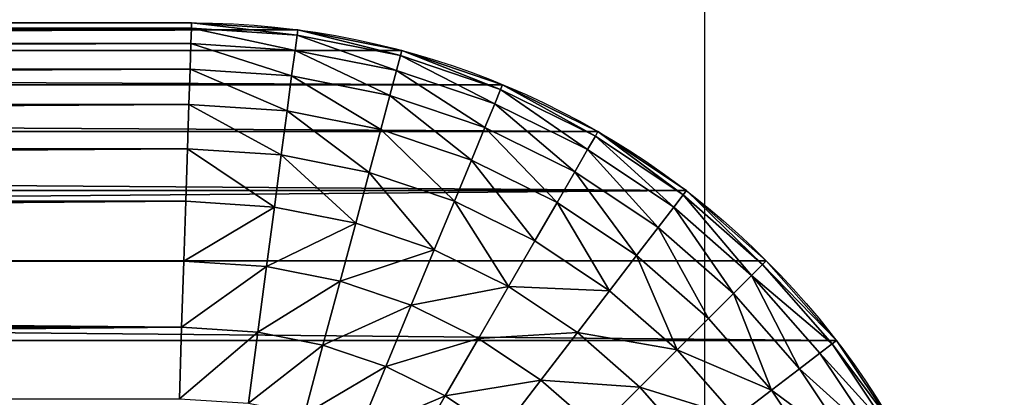
# Model space of a CAD drawing. Units: inches. Extents: x -279 to 471, y -15 to 585.
# Drawn here: x 105 to 107, y 385 to 386 of the extents above; entities that cross this region are included whole.
import ezdxf

# ---------------------------------------------------------------- set-up
doc = ezdxf.new("R2010")
doc.units = ezdxf.units.IN
doc.header["$MEASUREMENT"] = 0
doc.layers.get('0').update_dxf_attribs({"color": 255})
doc.layers.add('element', color=255, linetype='Continuous')
doc.layers.add('strefa', color=40, linetype='Continuous')

# ---------------------------------------------------------------- blocks, each defined once
blk = doc.blocks.new('Grupa_235')
at = {"color": 18, "true_color": 0x000000}
for p, q in [((1, 21.7321, 2), (0.7825, 21.5867, 2)), ((1.0064, 21.7209, 2.1958), (0.7903, 21.5765, 2.1958)), ((1.0256, 21.6877, 2.3882), (0.8137, 21.5461, 2.3882)), ((1.0572, 21.633, 2.574), (0.8521, 21.4959, 2.574)), ((0.7825, 21.5867, 2), (0.5858, 21.4142, 2)), ((0.7903, 21.5765, 2.1958), (0.5949, 21.4051, 2.1958)), ((0.7825, 21.5867), (0.7825, 21.5867, 2)), ((0.7903, 21.5765, 2.1958), (0.7825, 21.5867, 2)), ((0.8137, 21.5461, 2.3882), (0.7903, 21.5765, 2.1958)), ((0.8137, 21.5461, 2.3882), (0.622, 21.378, 2.3882)), ((0.8521, 21.4959, 2.574), (0.8137, 21.5461, 2.3882)), ((1.1007, 21.5576, 2.75), (0.9051, 21.4269, 2.75)), ((0.8521, 21.4959, 2.574), (0.6667, 21.3333, 2.574)), ((0.9051, 21.4269, 2.75), (0.8521, 21.4959, 2.574)), ((0.9051, 21.4269, 2.75), (0.7282, 21.2718, 2.75)), ((0.9716, 21.3403, 2.9131), (0.9051, 21.4269, 2.75)), ((0.5858, 21.4142, 2), (0.4133, 21.2175, 2)), ((0.5949, 21.4051, 2.1958), (0.4235, 21.2097, 2.1958)), ((0.5858, 21.4142), (0.5858, 21.4142, 2)), ((0.5858, 21.4142, 2), (0.5949, 21.4051, 2.1958)), ((0.5949, 21.4051, 2.1958), (0.622, 21.378, 2.3882)), ((0.622, 21.378, 2.3882), (0.4539, 21.1863, 2.3882)), ((0.622, 21.378, 2.3882), (0.6667, 21.3333, 2.574)), ((0.6667, 21.3333, 2.574), (0.5041, 21.1479, 2.574)), ((0.6667, 21.3333, 2.574), (0.7282, 21.2718, 2.75)), ((0.9716, 21.3403, 2.9131), (0.8054, 21.1946, 2.9131)), ((0.7282, 21.2718, 2.75), (0.5731, 21.0949, 2.75)), ((0.7282, 21.2718, 2.75), (0.8054, 21.1946, 2.9131)), ((1.0505, 21.2374, 3.0607), (0.8971, 21.1029, 3.0607)), ((0.4133, 21.2175, 2), (0.2679, 21, 2)), ((0.4235, 21.2097, 2.1958), (0.2791, 20.9936, 2.1958)), ((0.4133, 21.2175), (0.4133, 21.2175, 2)), ((0.4235, 21.2097, 2.1958), (0.4133, 21.2175, 2)), ((0.4539, 21.1863, 2.3882), (0.4235, 21.2097, 2.1958)), ((0.4539, 21.1863, 2.3882), (0.3123, 20.9744, 2.3882)), ((0.5041, 21.1479, 2.574), (0.4539, 21.1863, 2.3882)), ((0.8054, 21.1946, 2.9131), (0.6597, 21.0284, 2.9131)), ((0.8054, 21.1946, 2.9131), (0.8971, 21.1029, 3.0607)), ((0.5041, 21.1479, 2.574), (0.367, 20.9428, 2.574)), ((0.5731, 21.0949, 2.75), (0.5041, 21.1479, 2.574)), ((0.5731, 21.0949, 2.75), (0.4424, 20.8993, 2.75)), ((0.6597, 21.0284, 2.9131), (0.5731, 21.0949, 2.75)), ((0.8971, 21.1029, 3.0607), (0.7626, 20.9495, 3.0607)), ((0.8971, 21.1029, 3.0607), (1.0016, 20.9984, 3.19)), ((0.6597, 21.0284, 2.9131), (0.537, 20.8447, 2.9131)), ((0.7626, 20.9495, 3.0607), (0.6597, 21.0284, 2.9131)), ((0.2679, 21, 2), (0.1522, 20.7654, 2)), ((0.2791, 20.9936, 2.1958), (0.1641, 20.7604, 2.1958)), ((0.2679, 21), (0.2679, 21, 2)), ((0.2679, 21, 2), (0.2791, 20.9936, 2.1958)), ((0.2791, 20.9936, 2.1958), (0.3123, 20.9744, 2.3882)), ((1.0016, 20.9984, 3.19), (0.8799, 20.8595, 3.19)), ((0.3123, 20.9744, 2.3882), (0.1996, 20.7458, 2.3882)), ((0.3123, 20.9744, 2.3882), (0.367, 20.9428, 2.574)), ((0.367, 20.9428, 2.574), (0.258, 20.7216, 2.574)), ((0.367, 20.9428, 2.574), (0.4424, 20.8993, 2.75)), ((0.7626, 20.9495, 3.0607), (0.6492, 20.7799, 3.0607)), ((0.8799, 20.8595, 3.19), (0.7626, 20.9495, 3.0607)), ((0.4424, 20.8993, 2.75), (0.3383, 20.6883, 2.75)), ((0.4424, 20.8993, 2.75), (0.537, 20.8447, 2.9131)), ((0.537, 20.8447, 2.9131), (0.4392, 20.6465, 2.9131)), ((0.537, 20.8447, 2.9131), (0.6492, 20.7799, 3.0607)), ((0.8799, 20.8595, 3.19), (0.7773, 20.7059, 3.19)), ((1.0096, 20.76, 3.299), (0.8799, 20.8595, 3.19)), ((0.6492, 20.7799, 3.0607), (0.559, 20.5969, 3.0607)), ((0.6492, 20.7799, 3.0607), (0.7773, 20.7059, 3.19)), ((0.0681, 20.5176, 2), (0.1522, 20.7654, 2)), ((0.1641, 20.7604, 2.1958), (0.0806, 20.5143, 2.1958)), ((0.1996, 20.7458, 2.3882), (0.1176, 20.5044, 2.3882)), ((0.1641, 20.7604, 2.1958), (0.1522, 20.7654, 2)), ((0.1522, 20.7654), (0.1522, 20.7654, 2)), ((0.1996, 20.7458, 2.3882), (0.1641, 20.7604, 2.1958)), ((0.258, 20.7216, 2.574), (0.1996, 20.7458, 2.3882)), ((1.0096, 20.76, 3.299), (0.9189, 20.6242, 3.299)), ((0.258, 20.7216, 2.574), (0.1787, 20.488, 2.574)), ((0.3383, 20.6883, 2.75), (0.258, 20.7216, 2.574)), ((0.7773, 20.7059, 3.19), (0.6956, 20.5403, 3.19)), ((0.7773, 20.7059, 3.19), (0.9189, 20.6242, 3.299)), ((0.3383, 20.6883, 2.75), (0.2627, 20.4655, 2.75)), ((0.4392, 20.6465, 2.9131), (0.3383, 20.6883, 2.75)), ((0.4392, 20.6465, 2.9131), (0.3682, 20.4372, 2.9131)), ((0.559, 20.5969, 3.0607), (0.4392, 20.6465, 2.9131)), ((0.9189, 20.6242, 3.299), (0.8466, 20.4777, 3.299)), ((0.9189, 20.6242, 3.299), (1.0716, 20.536, 3.3858)), ((0.559, 20.5969, 3.0607), (0.4934, 20.4037, 3.0607)), ((0.6956, 20.5403, 3.19), (0.559, 20.5969, 3.0607)), ((0.6956, 20.5403, 3.19), (0.6362, 20.3654, 3.19)), ((0.8466, 20.4777, 3.299), (0.6956, 20.5403, 3.19)), ((0.0681, 20.5176, 2), (0.0171, 20.2611, 2)), ((0.0806, 20.5143, 2.1958), (0.0299, 20.2594, 2.1958)), ((0.1176, 20.5044, 2.3882), (0.0679, 20.2544, 2.3882)), ((0.0681, 20.5176, 2), (0.0806, 20.5143, 2.1958)), ((0.0681, 20.5176), (0.0681, 20.5176, 2)), ((0.0806, 20.5143, 2.1958), (0.1176, 20.5044, 2.3882)), ((0.1176, 20.5044, 2.3882), (0.1787, 20.488, 2.574)), ((0.1787, 20.488, 2.574), (0.1306, 20.2461, 2.574)), ((0.1787, 20.488, 2.574), (0.2627, 20.4655, 2.75)), ((0.8466, 20.4777, 3.299), (0.7941, 20.3231, 3.299)), ((1.0096, 20.4103, 3.3858), (0.8466, 20.4777, 3.299)), ((0.2627, 20.4655, 2.75), (0.2168, 20.2348, 2.75)), ((0.2627, 20.4655, 2.75), (0.3682, 20.4372, 2.9131)), ((0.3682, 20.4372, 2.9131), (0.3251, 20.2205, 2.9131)), ((0.3682, 20.4372, 2.9131), (0.4934, 20.4037, 3.0607)), ((0.4934, 20.4037, 3.0607), (0.4536, 20.2036, 3.0607)), ((0.4934, 20.4037, 3.0607), (0.6362, 20.3654, 3.19)), ((0.6362, 20.3654, 3.19), (0.6002, 20.1843, 3.19)), ((0.6362, 20.3654, 3.19), (0.7941, 20.3231, 3.299)), ((0.7941, 20.3231, 3.299), (0.7623, 20.1629, 3.299)), ((0.7941, 20.3231, 3.299), (0.9645, 20.2775, 3.3858)), ((0.0171, 20.2611, 2), (0, 20, 2)), ((0.0299, 20.2594, 2.1958), (0.0128, 19.9996, 2.1958)), ((0.0171, 20.2611), (0.0171, 20.2611, 2)), ((0.0171, 20.2611, 2), (0.0299, 20.2594, 2.1958)), ((0.0299, 20.2594, 2.1958), (0.0679, 20.2544, 2.3882)), ((0.0679, 20.2544, 2.3882), (0.0511, 19.9983, 2.3882)), ((0.0679, 20.2544, 2.3882), (0.1306, 20.2461, 2.574)), ((0.1306, 20.2461, 2.574), (0.1142, 19.9963, 2.574)), ((0.1306, 20.2461, 2.574), (0.2168, 20.2348, 2.75)), ((0.2168, 20.2348, 2.75), (0.201, 19.9934, 2.75)), ((0.2168, 20.2348, 2.75), (0.3251, 20.2205, 2.9131)), ((0.3251, 20.2205, 2.9131), (0.31, 19.9899, 2.9131)), ((0.3251, 20.2205, 2.9131), (0.4536, 20.2036, 3.0607)), ((0.4536, 20.2036, 3.0607), (0.4393, 19.9856, 3.0607)), ((0.4536, 20.2036, 3.0607), (0.6002, 20.1843, 3.19)), ((0.6002, 20.1843, 3.19), (0.5869, 19.9808, 3.19)), ((0.6002, 20.1843, 3.19), (0.7623, 20.1629, 3.299)), ((0.7623, 20.1629, 3.299), (0.75, 19.9754, 3.299)), ((0.7623, 20.1629, 3.299), (0.9371, 20.1399, 3.3858)), ((0, 20), (0, 2)), ((0, 20), (0, 20, 2)), ((0, 20, 2), (0.0128, 19.9996, 2.1958)), ((0, 2, 2), (0, 20, 2)), ((0.0128, 19.9996, 2.1958), (0.0511, 19.9983, 2.3882)), ((0.0128, 2.0004, 2.1958), (0.0128, 19.9996, 2.1958)), ((0.0511, 19.9983, 2.3882), (0.1142, 19.9963, 2.574)), ((0.0511, 2.0017, 2.3882), (0.0511, 19.9983, 2.3882)), ((0.1142, 19.9963, 2.574), (0.201, 19.9934, 2.75)), ((0.1142, 2.0037, 2.574), (0.1142, 19.9963, 2.574)), ((0.201, 19.9934, 2.75), (0.31, 19.9899, 2.9131)), ((0.201, 2.0066, 2.75), (0.201, 19.9934, 2.75)), ((0.31, 19.9899, 2.9131), (0.4393, 19.9856, 3.0607)), ((0.31, 2.0101, 2.9131), (0.31, 19.9899, 2.9131)), ((0.4393, 19.9856, 3.0607), (0.5869, 19.9808, 3.19)), ((0.4393, 2.0144, 3.0607), (0.4393, 19.9856, 3.0607)), ((0.5869, 19.9808, 3.19), (0.75, 19.9754, 3.299)), ((0.5869, 2.0192, 3.19), (0.5869, 19.9808, 3.19)), ((0.75, 19.9754, 3.299), (0.926, 19.9697, 3.3858)), ((0.75, 2.0246, 3.299), (0.75, 19.9754, 3.299))]:
    blk.add_line(p, q, dxfattribs=at)
at = {"color": 18, "true_color": 0x000000, "extrusion": (0, 0, -1)}
blk.add_arc((-2, 20), 2, 0, 90, dxfattribs=at)
at = {"color": 18, "true_color": 0x000000}
mesh = blk.add_polyface(dxfattribs=at)
corners = [(0.0171, 20.2611), (0, 2), (0, 20), (0.0171, 1.7389), (0.0681, 1.4824), (0.0681, 20.5176), (0.1522, 20.7654), (0.1522, 1.2346), (0.2679, 21), (0.2679, 1), (0.4133, 21.2175), (0.4133, 0.7825), (0.5858, 0.5858), (0.5858, 21.4142), (0.7825, 21.5867), (0.7825, 0.4133), (1, 21.7321), (1, 0.2679), (1.2346, 21.8478), (1.2346, 0.1522), (1.4824, 0.0681), (1.4824, 21.9319), (1.7389, 21.9829), (1.7389, 0.0171), (2, 22), (2, 0), (41.5, 22), (41.5, 0), (41.7611, 21.9829), (41.7611, 0.0171), (42.0176, 21.9319), (42.0176, 0.0681), (42.2654, 0.1522), (42.2654, 21.8478), (42.5, 0.2679), (42.5, 21.7321), (42.7175, 0.4133), (42.7175, 21.5867), (42.9142, 21.4142), (42.9142, 0.5858), (43.0867, 21.2175), (43.0867, 0.7825), (43.2321, 1), (43.2321, 21), (43.3478, 20.7654), (43.3478, 1.2346), (43.4319, 20.5176), (43.4319, 1.4824), (43.4829, 1.7389), (43.4829, 20.2611), (43.5, 2), (43.5, 20)]
mesh.append_faces([[corners[k] for k in face] for face in [(0, 1, 2), (50, 49, 51)]], dxfattribs={"vtx0": -1, "color": 18})
mesh.append_faces([[corners[k] for k in face] for face in [(1, 0, 3), (3, 0, 4), (4, 6, 7), (7, 8, 9), (9, 10, 11), (11, 10, 12), (12, 14, 15), (15, 16, 17), (17, 18, 19), (19, 18, 20), (20, 22, 23), (23, 24, 25), (25, 26, 27), (27, 28, 29), (29, 30, 31), (31, 30, 32), (32, 33, 34), (34, 35, 36), (36, 38, 39), (39, 40, 41), (41, 40, 42), (42, 44, 45), (45, 46, 47), (47, 46, 48), (48, 49, 50)]], dxfattribs={"vtx0": -1, "vtx1": -1, "color": 18})
mesh.append_faces([[corners[k] for k in face] for face in [(4, 0, 5), (4, 5, 6), (7, 6, 8), (9, 8, 10), (12, 10, 13), (12, 13, 14), (15, 14, 16), (17, 16, 18), (20, 18, 21), (20, 21, 22), (23, 22, 24), (25, 24, 26), (27, 26, 28), (29, 28, 30), (32, 30, 33), (34, 33, 35), (36, 35, 37), (36, 37, 38), (39, 38, 40), (42, 40, 43), (42, 43, 44), (45, 44, 46), (48, 46, 49)]], dxfattribs={"vtx0": -1, "vtx2": -1, "color": 18})
mesh = blk.add_polyface(dxfattribs=at)
corners = [(0.7825, 21.5867, 2), (1, 21.7321), (0.7825, 21.5867), (1, 21.7321, 2)]
mesh.append_faces([[corners[k] for k in face] for face in [(0, 1, 2), (1, 0, 3)]], dxfattribs={"vtx0": -1, "color": 18})
mesh = blk.add_polyface(dxfattribs=at)
corners = [(0.7903, 21.5765, 2.1958), (1, 21.7321, 2), (0.7825, 21.5867, 2), (1.0064, 21.7209, 2.1958)]
mesh.append_faces([[corners[k] for k in face] for face in [(0, 1, 2), (1, 0, 3)]], dxfattribs={"vtx0": -1, "color": 18})
mesh = blk.add_polyface(dxfattribs=at)
corners = [(0.8137, 21.5461, 2.3882), (1.0064, 21.7209, 2.1958), (0.7903, 21.5765, 2.1958), (1.0256, 21.6877, 2.3882)]
mesh.append_faces([[corners[k] for k in face] for face in [(0, 1, 2), (1, 0, 3)]], dxfattribs={"vtx0": -1, "color": 18})
mesh = blk.add_polyface(dxfattribs=at)
corners = [(0.8521, 21.4959, 2.574), (1.0256, 21.6877, 2.3882), (0.8137, 21.5461, 2.3882), (1.0572, 21.633, 2.574)]
mesh.append_faces([[corners[k] for k in face] for face in [(0, 1, 2), (1, 0, 3)]], dxfattribs={"vtx0": -1, "color": 18})
mesh = blk.add_polyface(dxfattribs=at)
corners = [(0.9051, 21.4269, 2.75), (1.0572, 21.633, 2.574), (0.8521, 21.4959, 2.574), (1.1007, 21.5576, 2.75)]
mesh.append_faces([[corners[k] for k in face] for face in [(0, 1, 2), (1, 0, 3)]], dxfattribs={"vtx0": -1, "color": 18})
mesh = blk.add_polyface(dxfattribs=at)
corners = [(0.5858, 21.4142, 2), (0.7825, 21.5867), (0.5858, 21.4142), (0.7825, 21.5867, 2)]
mesh.append_faces([[corners[k] for k in face] for face in [(0, 1, 2), (1, 0, 3)]], dxfattribs={"vtx0": -1, "color": 18})
mesh = blk.add_polyface(dxfattribs=at)
corners = [(0.5949, 21.4051, 2.1958), (0.7825, 21.5867, 2), (0.5858, 21.4142, 2), (0.7903, 21.5765, 2.1958)]
mesh.append_faces([[corners[k] for k in face] for face in [(0, 1, 2), (1, 0, 3)]], dxfattribs={"vtx0": -1, "color": 18})
mesh = blk.add_polyface(dxfattribs=at)
corners = [(0.622, 21.378, 2.3882), (0.7903, 21.5765, 2.1958), (0.5949, 21.4051, 2.1958), (0.8137, 21.5461, 2.3882)]
mesh.append_faces([[corners[k] for k in face] for face in [(0, 1, 2), (1, 0, 3)]], dxfattribs={"vtx0": -1, "color": 18})
mesh = blk.add_polyface(dxfattribs=at)
corners = [(0.622, 21.378, 2.3882), (0.8521, 21.4959, 2.574), (0.8137, 21.5461, 2.3882), (0.6667, 21.3333, 2.574)]
mesh.append_faces([[corners[k] for k in face] for face in [(0, 1, 2), (1, 0, 3)]], dxfattribs={"vtx0": -1, "color": 18})
mesh = blk.add_polyface(dxfattribs=at)
corners = [(0.9716, 21.3403, 2.9131), (1.1007, 21.5576, 2.75), (0.9051, 21.4269, 2.75), (1.1553, 21.463, 2.9131)]
mesh.append_faces([[corners[k] for k in face] for face in [(0, 1, 2), (1, 0, 3)]], dxfattribs={"vtx0": -1, "color": 18})
mesh = blk.add_polyface(dxfattribs=at)
corners = [(0.6667, 21.3333, 2.574), (0.9051, 21.4269, 2.75), (0.8521, 21.4959, 2.574), (0.7282, 21.2718, 2.75)]
mesh.append_faces([[corners[k] for k in face] for face in [(0, 1, 2), (1, 0, 3)]], dxfattribs={"vtx0": -1, "color": 18})
mesh = blk.add_polyface(dxfattribs=at)
corners = [(0.8054, 21.1946, 2.9131), (0.9051, 21.4269, 2.75), (0.7282, 21.2718, 2.75), (0.9716, 21.3403, 2.9131)]
mesh.append_faces([[corners[k] for k in face] for face in [(0, 1, 2), (1, 0, 3)]], dxfattribs={"vtx0": -1, "color": 18})
mesh = blk.add_polyface(dxfattribs=at)
corners = [(0.5858, 21.4142, 2), (0.4133, 21.2175), (0.4133, 21.2175, 2), (0.5858, 21.4142)]
mesh.append_faces([[corners[k] for k in face] for face in [(0, 1, 2), (1, 0, 3)]], dxfattribs={"vtx0": -1, "color": 18})
mesh = blk.add_polyface(dxfattribs=at)
corners = [(0.5949, 21.4051, 2.1958), (0.4133, 21.2175, 2), (0.4235, 21.2097, 2.1958), (0.5858, 21.4142, 2)]
mesh.append_faces([[corners[k] for k in face] for face in [(0, 1, 2), (1, 0, 3)]], dxfattribs={"vtx0": -1, "color": 18})
mesh = blk.add_polyface(dxfattribs=at)
corners = [(0.622, 21.378, 2.3882), (0.4235, 21.2097, 2.1958), (0.4539, 21.1863, 2.3882), (0.5949, 21.4051, 2.1958)]
mesh.append_faces([[corners[k] for k in face] for face in [(0, 1, 2), (1, 0, 3)]], dxfattribs={"vtx0": -1, "color": 18})
mesh = blk.add_polyface(dxfattribs=at)
corners = [(0.6667, 21.3333, 2.574), (0.4539, 21.1863, 2.3882), (0.5041, 21.1479, 2.574), (0.622, 21.378, 2.3882)]
mesh.append_faces([[corners[k] for k in face] for face in [(0, 1, 2), (1, 0, 3)]], dxfattribs={"vtx0": -1, "color": 18})
mesh = blk.add_polyface(dxfattribs=at)
corners = [(0.7282, 21.2718, 2.75), (0.5041, 21.1479, 2.574), (0.5731, 21.0949, 2.75), (0.6667, 21.3333, 2.574)]
mesh.append_faces([[corners[k] for k in face] for face in [(0, 1, 2), (1, 0, 3)]], dxfattribs={"vtx0": -1, "color": 18})
mesh = blk.add_polyface(dxfattribs=at)
corners = [(0.8971, 21.1029, 3.0607), (0.9716, 21.3403, 2.9131), (0.8054, 21.1946, 2.9131), (1.0505, 21.2374, 3.0607)]
mesh.append_faces([[corners[k] for k in face] for face in [(0, 1, 2), (1, 0, 3)]], dxfattribs={"vtx0": -1, "color": 18})
mesh = blk.add_polyface(dxfattribs=at)
corners = [(0.8054, 21.1946, 2.9131), (0.5731, 21.0949, 2.75), (0.6597, 21.0284, 2.9131), (0.7282, 21.2718, 2.75)]
mesh.append_faces([[corners[k] for k in face] for face in [(0, 1, 2), (1, 0, 3)]], dxfattribs={"vtx0": -1, "color": 18})
mesh = blk.add_polyface(dxfattribs=at)
corners = [(1.0016, 20.9984, 3.19), (1.0505, 21.2374, 3.0607), (0.8971, 21.1029, 3.0607), (1.1405, 21.1201, 3.19)]
mesh.append_faces([[corners[k] for k in face] for face in [(0, 1, 2), (1, 0, 3)]], dxfattribs={"vtx0": -1, "color": 18})
mesh = blk.add_polyface(dxfattribs=at)
corners = [(0.4133, 21.2175, 2), (0.2679, 21), (0.2679, 21, 2), (0.4133, 21.2175)]
mesh.append_faces([[corners[k] for k in face] for face in [(0, 1, 2), (1, 0, 3)]], dxfattribs={"vtx0": -1, "color": 18})
mesh = blk.add_polyface(dxfattribs=at)
corners = [(0.4235, 21.2097, 2.1958), (0.2679, 21, 2), (0.2791, 20.9936, 2.1958), (0.4133, 21.2175, 2)]
mesh.append_faces([[corners[k] for k in face] for face in [(0, 1, 2), (1, 0, 3)]], dxfattribs={"vtx0": -1, "color": 18})
mesh = blk.add_polyface(dxfattribs=at)
corners = [(0.4539, 21.1863, 2.3882), (0.2791, 20.9936, 2.1958), (0.3123, 20.9744, 2.3882), (0.4235, 21.2097, 2.1958)]
mesh.append_faces([[corners[k] for k in face] for face in [(0, 1, 2), (1, 0, 3)]], dxfattribs={"vtx0": -1, "color": 18})
mesh = blk.add_polyface(dxfattribs=at)
corners = [(0.5041, 21.1479, 2.574), (0.3123, 20.9744, 2.3882), (0.367, 20.9428, 2.574), (0.4539, 21.1863, 2.3882)]
mesh.append_faces([[corners[k] for k in face] for face in [(0, 1, 2), (1, 0, 3)]], dxfattribs={"vtx0": -1, "color": 18})
mesh = blk.add_polyface(dxfattribs=at)
corners = [(0.7626, 20.9495, 3.0607), (0.8054, 21.1946, 2.9131), (0.6597, 21.0284, 2.9131), (0.8971, 21.1029, 3.0607)]
mesh.append_faces([[corners[k] for k in face] for face in [(0, 1, 2), (1, 0, 3)]], dxfattribs={"vtx0": -1, "color": 18})
mesh = blk.add_polyface(dxfattribs=at)
corners = [(0.5731, 21.0949, 2.75), (0.367, 20.9428, 2.574), (0.4424, 20.8993, 2.75), (0.5041, 21.1479, 2.574)]
mesh.append_faces([[corners[k] for k in face] for face in [(0, 1, 2), (1, 0, 3)]], dxfattribs={"vtx0": -1, "color": 18})
mesh = blk.add_polyface(dxfattribs=at)
corners = [(0.6597, 21.0284, 2.9131), (0.4424, 20.8993, 2.75), (0.537, 20.8447, 2.9131), (0.5731, 21.0949, 2.75)]
mesh.append_faces([[corners[k] for k in face] for face in [(0, 1, 2), (1, 0, 3)]], dxfattribs={"vtx0": -1, "color": 18})
mesh = blk.add_polyface(dxfattribs=at)
corners = [(0.8799, 20.8595, 3.19), (0.8971, 21.1029, 3.0607), (0.7626, 20.9495, 3.0607), (1.0016, 20.9984, 3.19)]
mesh.append_faces([[corners[k] for k in face] for face in [(0, 1, 2), (1, 0, 3)]], dxfattribs={"vtx0": -1, "color": 18})
mesh = blk.add_polyface(dxfattribs=at)
corners = [(0.6492, 20.7799, 3.0607), (0.6597, 21.0284, 2.9131), (0.537, 20.8447, 2.9131), (0.7626, 20.9495, 3.0607)]
mesh.append_faces([[corners[k] for k in face] for face in [(0, 1, 2), (1, 0, 3)]], dxfattribs={"vtx0": -1, "color": 18})
mesh = blk.add_polyface(dxfattribs=at)
corners = [(0.2791, 20.9936, 2.1958), (0.1522, 20.7654, 2), (0.1641, 20.7604, 2.1958), (0.2679, 21, 2)]
mesh.append_faces([[corners[k] for k in face] for face in [(0, 1, 2), (1, 0, 3)]], dxfattribs={"vtx0": -1, "color": 18})
mesh = blk.add_polyface(dxfattribs=at)
corners = [(0.2679, 21, 2), (0.1522, 20.7654), (0.1522, 20.7654, 2), (0.2679, 21)]
mesh.append_faces([[corners[k] for k in face] for face in [(0, 1, 2), (1, 0, 3)]], dxfattribs={"vtx0": -1, "color": 18})
mesh = blk.add_polyface(dxfattribs=at)
corners = [(0.3123, 20.9744, 2.3882), (0.1641, 20.7604, 2.1958), (0.1996, 20.7458, 2.3882), (0.2791, 20.9936, 2.1958)]
mesh.append_faces([[corners[k] for k in face] for face in [(0, 1, 2), (1, 0, 3)]], dxfattribs={"vtx0": -1, "color": 18})
mesh = blk.add_polyface(dxfattribs=at)
corners = [(1.0096, 20.76, 3.299), (1.0016, 20.9984, 3.19), (0.8799, 20.8595, 3.19), (1.1173, 20.8827, 3.299)]
mesh.append_faces([[corners[k] for k in face] for face in [(0, 1, 2), (1, 0, 3)]], dxfattribs={"vtx0": -1, "color": 18})
mesh = blk.add_polyface(dxfattribs=at)
corners = [(0.367, 20.9428, 2.574), (0.1996, 20.7458, 2.3882), (0.258, 20.7216, 2.574), (0.3123, 20.9744, 2.3882)]
mesh.append_faces([[corners[k] for k in face] for face in [(0, 1, 2), (1, 0, 3)]], dxfattribs={"vtx0": -1, "color": 18})
mesh = blk.add_polyface(dxfattribs=at)
corners = [(0.4424, 20.8993, 2.75), (0.258, 20.7216, 2.574), (0.3383, 20.6883, 2.75), (0.367, 20.9428, 2.574)]
mesh.append_faces([[corners[k] for k in face] for face in [(0, 1, 2), (1, 0, 3)]], dxfattribs={"vtx0": -1, "color": 18})
mesh = blk.add_polyface(dxfattribs=at)
corners = [(0.7773, 20.7059, 3.19), (0.7626, 20.9495, 3.0607), (0.6492, 20.7799, 3.0607), (0.8799, 20.8595, 3.19)]
mesh.append_faces([[corners[k] for k in face] for face in [(0, 1, 2), (1, 0, 3)]], dxfattribs={"vtx0": -1, "color": 18})
mesh = blk.add_polyface(dxfattribs=at)
corners = [(0.537, 20.8447, 2.9131), (0.3383, 20.6883, 2.75), (0.4392, 20.6465, 2.9131), (0.4424, 20.8993, 2.75)]
mesh.append_faces([[corners[k] for k in face] for face in [(0, 1, 2), (1, 0, 3)]], dxfattribs={"vtx0": -1, "color": 18})
mesh = blk.add_polyface(dxfattribs=at)
corners = [(0.6492, 20.7799, 3.0607), (0.4392, 20.6465, 2.9131), (0.559, 20.5969, 3.0607), (0.537, 20.8447, 2.9131)]
mesh.append_faces([[corners[k] for k in face] for face in [(0, 1, 2), (1, 0, 3)]], dxfattribs={"vtx0": -1, "color": 18})
mesh = blk.add_polyface(dxfattribs=at)
corners = [(0.9189, 20.6242, 3.299), (0.8799, 20.8595, 3.19), (0.7773, 20.7059, 3.19), (1.0096, 20.76, 3.299)]
mesh.append_faces([[corners[k] for k in face] for face in [(0, 1, 2), (1, 0, 3)]], dxfattribs={"vtx0": -1, "color": 18})
mesh = blk.add_polyface(dxfattribs=at)
corners = [(0.6956, 20.5403, 3.19), (0.6492, 20.7799, 3.0607), (0.559, 20.5969, 3.0607), (0.7773, 20.7059, 3.19)]
mesh.append_faces([[corners[k] for k in face] for face in [(0, 1, 2), (1, 0, 3)]], dxfattribs={"vtx0": -1, "color": 18})
mesh = blk.add_polyface(dxfattribs=at)
corners = [(0.1641, 20.7604, 2.1958), (0.0681, 20.5176, 2), (0.0806, 20.5143, 2.1958), (0.1522, 20.7654, 2)]
mesh.append_faces([[corners[k] for k in face] for face in [(0, 1, 2), (1, 0, 3)]], dxfattribs={"vtx0": -1, "color": 18})
mesh = blk.add_polyface(dxfattribs=at)
corners = [(0.1522, 20.7654, 2), (0.0681, 20.5176), (0.0681, 20.5176, 2), (0.1522, 20.7654)]
mesh.append_faces([[corners[k] for k in face] for face in [(0, 1, 2), (1, 0, 3)]], dxfattribs={"vtx0": -1, "color": 18})
mesh = blk.add_polyface(dxfattribs=at)
corners = [(0.1996, 20.7458, 2.3882), (0.0806, 20.5143, 2.1958), (0.1176, 20.5044, 2.3882), (0.1641, 20.7604, 2.1958)]
mesh.append_faces([[corners[k] for k in face] for face in [(0, 1, 2), (1, 0, 3)]], dxfattribs={"vtx0": -1, "color": 18})
mesh = blk.add_polyface(dxfattribs=at)
corners = [(0.258, 20.7216, 2.574), (0.1176, 20.5044, 2.3882), (0.1787, 20.488, 2.574), (0.1996, 20.7458, 2.3882)]
mesh.append_faces([[corners[k] for k in face] for face in [(0, 1, 2), (1, 0, 3)]], dxfattribs={"vtx0": -1, "color": 18})
mesh = blk.add_polyface(dxfattribs=at)
corners = [(1.0716, 20.536, 3.3858), (1.0096, 20.76, 3.299), (0.9189, 20.6242, 3.299), (1.1495, 20.6526, 3.3858)]
mesh.append_faces([[corners[k] for k in face] for face in [(0, 1, 2), (1, 0, 3)]], dxfattribs={"vtx0": -1, "color": 18})
mesh = blk.add_polyface(dxfattribs=at)
corners = [(0.3383, 20.6883, 2.75), (0.1787, 20.488, 2.574), (0.2627, 20.4655, 2.75), (0.258, 20.7216, 2.574)]
mesh.append_faces([[corners[k] for k in face] for face in [(0, 1, 2), (1, 0, 3)]], dxfattribs={"vtx0": -1, "color": 18})
mesh = blk.add_polyface(dxfattribs=at)
corners = [(0.8466, 20.4777, 3.299), (0.7773, 20.7059, 3.19), (0.6956, 20.5403, 3.19), (0.9189, 20.6242, 3.299)]
mesh.append_faces([[corners[k] for k in face] for face in [(0, 1, 2), (1, 0, 3)]], dxfattribs={"vtx0": -1, "color": 18})
mesh = blk.add_polyface(dxfattribs=at)
corners = [(0.4392, 20.6465, 2.9131), (0.2627, 20.4655, 2.75), (0.3682, 20.4372, 2.9131), (0.3383, 20.6883, 2.75)]
mesh.append_faces([[corners[k] for k in face] for face in [(0, 1, 2), (1, 0, 3)]], dxfattribs={"vtx0": -1, "color": 18})
mesh = blk.add_polyface(dxfattribs=at)
corners = [(0.559, 20.5969, 3.0607), (0.3682, 20.4372, 2.9131), (0.4934, 20.4037, 3.0607), (0.4392, 20.6465, 2.9131)]
mesh.append_faces([[corners[k] for k in face] for face in [(0, 1, 2), (1, 0, 3)]], dxfattribs={"vtx0": -1, "color": 18})
mesh = blk.add_polyface(dxfattribs=at)
corners = [(1.0096, 20.4103, 3.3858), (0.9189, 20.6242, 3.299), (0.8466, 20.4777, 3.299), (1.0716, 20.536, 3.3858)]
mesh.append_faces([[corners[k] for k in face] for face in [(0, 1, 2), (1, 0, 3)]], dxfattribs={"vtx0": -1, "color": 18})
mesh = blk.add_polyface(dxfattribs=at)
corners = [(0.6362, 20.3654, 3.19), (0.559, 20.5969, 3.0607), (0.4934, 20.4037, 3.0607), (0.6956, 20.5403, 3.19)]
mesh.append_faces([[corners[k] for k in face] for face in [(0, 1, 2), (1, 0, 3)]], dxfattribs={"vtx0": -1, "color": 18})
mesh = blk.add_polyface(dxfattribs=at)
corners = [(0.7941, 20.3231, 3.299), (0.6956, 20.5403, 3.19), (0.6362, 20.3654, 3.19), (0.8466, 20.4777, 3.299)]
mesh.append_faces([[corners[k] for k in face] for face in [(0, 1, 2), (1, 0, 3)]], dxfattribs={"vtx0": -1, "color": 18})
mesh = blk.add_polyface(dxfattribs=at)
corners = [(0.0806, 20.5143, 2.1958), (0.0171, 20.2611, 2), (0.0299, 20.2594, 2.1958), (0.0681, 20.5176, 2)]
mesh.append_faces([[corners[k] for k in face] for face in [(0, 1, 2), (1, 0, 3)]], dxfattribs={"vtx0": -1, "color": 18})
mesh = blk.add_polyface(dxfattribs=at)
corners = [(0.0171, 20.2611, 2), (0.0681, 20.5176), (0.0171, 20.2611), (0.0681, 20.5176, 2)]
mesh.append_faces([[corners[k] for k in face] for face in [(0, 1, 2), (1, 0, 3)]], dxfattribs={"vtx0": -1, "color": 18})
mesh = blk.add_polyface(dxfattribs=at)
corners = [(0.1176, 20.5044, 2.3882), (0.0299, 20.2594, 2.1958), (0.0679, 20.2544, 2.3882), (0.0806, 20.5143, 2.1958)]
mesh.append_faces([[corners[k] for k in face] for face in [(0, 1, 2), (1, 0, 3)]], dxfattribs={"vtx0": -1, "color": 18})
mesh = blk.add_polyface(dxfattribs=at)
corners = [(0.1787, 20.488, 2.574), (0.0679, 20.2544, 2.3882), (0.1306, 20.2461, 2.574), (0.1176, 20.5044, 2.3882)]
mesh.append_faces([[corners[k] for k in face] for face in [(0, 1, 2), (1, 0, 3)]], dxfattribs={"vtx0": -1, "color": 18})
mesh = blk.add_polyface(dxfattribs=at)
corners = [(0.2627, 20.4655, 2.75), (0.1306, 20.2461, 2.574), (0.2168, 20.2348, 2.75), (0.1787, 20.488, 2.574)]
mesh.append_faces([[corners[k] for k in face] for face in [(0, 1, 2), (1, 0, 3)]], dxfattribs={"vtx0": -1, "color": 18})
mesh = blk.add_polyface(dxfattribs=at)
corners = [(0.9645, 20.2775, 3.3858), (0.8466, 20.4777, 3.299), (0.7941, 20.3231, 3.299), (1.0096, 20.4103, 3.3858)]
mesh.append_faces([[corners[k] for k in face] for face in [(0, 1, 2), (1, 0, 3)]], dxfattribs={"vtx0": -1, "color": 18})
mesh = blk.add_polyface(dxfattribs=at)
corners = [(0.3682, 20.4372, 2.9131), (0.2168, 20.2348, 2.75), (0.3251, 20.2205, 2.9131), (0.2627, 20.4655, 2.75)]
mesh.append_faces([[corners[k] for k in face] for face in [(0, 1, 2), (1, 0, 3)]], dxfattribs={"vtx0": -1, "color": 18})
mesh = blk.add_polyface(dxfattribs=at)
corners = [(0.4934, 20.4037, 3.0607), (0.3251, 20.2205, 2.9131), (0.4536, 20.2036, 3.0607), (0.3682, 20.4372, 2.9131)]
mesh.append_faces([[corners[k] for k in face] for face in [(0, 1, 2), (1, 0, 3)]], dxfattribs={"vtx0": -1, "color": 18})
mesh = blk.add_polyface(dxfattribs=at)
corners = [(0.6002, 20.1843, 3.19), (0.4934, 20.4037, 3.0607), (0.4536, 20.2036, 3.0607), (0.6362, 20.3654, 3.19)]
mesh.append_faces([[corners[k] for k in face] for face in [(0, 1, 2), (1, 0, 3)]], dxfattribs={"vtx0": -1, "color": 18})
mesh = blk.add_polyface(dxfattribs=at)
corners = [(0.7623, 20.1629, 3.299), (0.6362, 20.3654, 3.19), (0.6002, 20.1843, 3.19), (0.7941, 20.3231, 3.299)]
mesh.append_faces([[corners[k] for k in face] for face in [(0, 1, 2), (1, 0, 3)]], dxfattribs={"vtx0": -1, "color": 18})
mesh = blk.add_polyface(dxfattribs=at)
corners = [(0.9371, 20.1399, 3.3858), (0.7941, 20.3231, 3.299), (0.7623, 20.1629, 3.299), (0.9645, 20.2775, 3.3858)]
mesh.append_faces([[corners[k] for k in face] for face in [(0, 1, 2), (1, 0, 3)]], dxfattribs={"vtx0": -1, "color": 18})
mesh = blk.add_polyface(dxfattribs=at)
corners = [(0, 20, 2), (0.0171, 20.2611), (0, 20), (0.0171, 20.2611, 2)]
mesh.append_faces([[corners[k] for k in face] for face in [(0, 1, 2), (1, 0, 3)]], dxfattribs={"vtx0": -1, "color": 18})
mesh = blk.add_polyface(dxfattribs=at)
corners = [(0.0299, 20.2594, 2.1958), (0, 20, 2), (0.0128, 19.9996, 2.1958), (0.0171, 20.2611, 2)]
mesh.append_faces([[corners[k] for k in face] for face in [(0, 1, 2), (1, 0, 3)]], dxfattribs={"vtx0": -1, "color": 18})
mesh = blk.add_polyface(dxfattribs=at)
corners = [(0.0679, 20.2544, 2.3882), (0.0128, 19.9996, 2.1958), (0.0511, 19.9983, 2.3882), (0.0299, 20.2594, 2.1958)]
mesh.append_faces([[corners[k] for k in face] for face in [(0, 1, 2), (1, 0, 3)]], dxfattribs={"vtx0": -1, "color": 18})
mesh = blk.add_polyface(dxfattribs=at)
corners = [(0.1306, 20.2461, 2.574), (0.0511, 19.9983, 2.3882), (0.1142, 19.9963, 2.574), (0.0679, 20.2544, 2.3882)]
mesh.append_faces([[corners[k] for k in face] for face in [(0, 1, 2), (1, 0, 3)]], dxfattribs={"vtx0": -1, "color": 18})
mesh = blk.add_polyface(dxfattribs=at)
corners = [(0.2168, 20.2348, 2.75), (0.1142, 19.9963, 2.574), (0.201, 19.9934, 2.75), (0.1306, 20.2461, 2.574)]
mesh.append_faces([[corners[k] for k in face] for face in [(0, 1, 2), (1, 0, 3)]], dxfattribs={"vtx0": -1, "color": 18})
mesh = blk.add_polyface(dxfattribs=at)
corners = [(0.3251, 20.2205, 2.9131), (0.201, 19.9934, 2.75), (0.31, 19.9899, 2.9131), (0.2168, 20.2348, 2.75)]
mesh.append_faces([[corners[k] for k in face] for face in [(0, 1, 2), (1, 0, 3)]], dxfattribs={"vtx0": -1, "color": 18})
mesh = blk.add_polyface(dxfattribs=at)
corners = [(0.4536, 20.2036, 3.0607), (0.31, 19.9899, 2.9131), (0.4393, 19.9856, 3.0607), (0.3251, 20.2205, 2.9131)]
mesh.append_faces([[corners[k] for k in face] for face in [(0, 1, 2), (1, 0, 3)]], dxfattribs={"vtx0": -1, "color": 18})
mesh = blk.add_polyface(dxfattribs=at)
corners = [(0.5869, 19.9808, 3.19), (0.4536, 20.2036, 3.0607), (0.4393, 19.9856, 3.0607), (0.6002, 20.1843, 3.19)]
mesh.append_faces([[corners[k] for k in face] for face in [(0, 1, 2), (1, 0, 3)]], dxfattribs={"vtx0": -1, "color": 18})
mesh = blk.add_polyface(dxfattribs=at)
corners = [(0.75, 19.9754, 3.299), (0.6002, 20.1843, 3.19), (0.5869, 19.9808, 3.19), (0.7623, 20.1629, 3.299)]
mesh.append_faces([[corners[k] for k in face] for face in [(0, 1, 2), (1, 0, 3)]], dxfattribs={"vtx0": -1, "color": 18})
mesh = blk.add_polyface(dxfattribs=at)
corners = [(0.926, 19.9697, 3.3858), (0.7623, 20.1629, 3.299), (0.75, 19.9754, 3.299), (0.9371, 20.1399, 3.3858)]
mesh.append_faces([[corners[k] for k in face] for face in [(0, 1, 2), (1, 0, 3)]], dxfattribs={"vtx0": -1, "color": 18})
mesh = blk.add_polyface(dxfattribs=at)
corners = [(0, 20, 2), (0, 2), (0, 2, 2), (0, 20)]
mesh.append_faces([[corners[k] for k in face] for face in [(0, 1, 2), (1, 0, 3)]], dxfattribs={"vtx0": -1, "color": 18})
mesh = blk.add_polyface(dxfattribs=at)
corners = [(0.0128, 2.0004, 2.1958), (0, 20, 2), (0, 2, 2), (0.0128, 19.9996, 2.1958)]
mesh.append_faces([[corners[k] for k in face] for face in [(0, 1, 2), (1, 0, 3)]], dxfattribs={"vtx0": -1, "color": 18})
mesh = blk.add_polyface(dxfattribs=at)
corners = [(0.0511, 2.0017, 2.3882), (0.0128, 19.9996, 2.1958), (0.0128, 2.0004, 2.1958), (0.0511, 19.9983, 2.3882)]
mesh.append_faces([[corners[k] for k in face] for face in [(0, 1, 2), (1, 0, 3)]], dxfattribs={"vtx0": -1, "color": 18})
mesh = blk.add_polyface(dxfattribs=at)
corners = [(0.1142, 2.0037, 2.574), (0.0511, 19.9983, 2.3882), (0.0511, 2.0017, 2.3882), (0.1142, 19.9963, 2.574)]
mesh.append_faces([[corners[k] for k in face] for face in [(0, 1, 2), (1, 0, 3)]], dxfattribs={"vtx0": -1, "color": 18})
mesh = blk.add_polyface(dxfattribs=at)
corners = [(0.201, 2.0066, 2.75), (0.1142, 19.9963, 2.574), (0.1142, 2.0037, 2.574), (0.201, 19.9934, 2.75)]
mesh.append_faces([[corners[k] for k in face] for face in [(0, 1, 2), (1, 0, 3)]], dxfattribs={"vtx0": -1, "color": 18})
mesh = blk.add_polyface(dxfattribs=at)
corners = [(0.31, 2.0101, 2.9131), (0.201, 19.9934, 2.75), (0.201, 2.0066, 2.75), (0.31, 19.9899, 2.9131)]
mesh.append_faces([[corners[k] for k in face] for face in [(0, 1, 2), (1, 0, 3)]], dxfattribs={"vtx0": -1, "color": 18})
mesh = blk.add_polyface(dxfattribs=at)
corners = [(0.4393, 2.0144, 3.0607), (0.31, 19.9899, 2.9131), (0.31, 2.0101, 2.9131), (0.4393, 19.9856, 3.0607)]
mesh.append_faces([[corners[k] for k in face] for face in [(0, 1, 2), (1, 0, 3)]], dxfattribs={"vtx0": -1, "color": 18})
mesh = blk.add_polyface(dxfattribs=at)
corners = [(0.5869, 2.0192, 3.19), (0.4393, 19.9856, 3.0607), (0.4393, 2.0144, 3.0607), (0.5869, 19.9808, 3.19)]
mesh.append_faces([[corners[k] for k in face] for face in [(0, 1, 2), (1, 0, 3)]], dxfattribs={"vtx0": -1, "color": 18})
mesh = blk.add_polyface(dxfattribs=at)
corners = [(0.5869, 2.0192, 3.19), (0.75, 19.9754, 3.299), (0.5869, 19.9808, 3.19), (0.75, 2.0246, 3.299)]
mesh.append_faces([[corners[k] for k in face] for face in [(0, 1, 2), (1, 0, 3)]], dxfattribs={"vtx0": -1, "color": 18})
mesh = blk.add_polyface(dxfattribs=at)
corners = [(0.926, 2.0303, 3.3858), (0.75, 19.9754, 3.299), (0.75, 2.0246, 3.299), (0.926, 19.9697, 3.3858)]
mesh.append_faces([[corners[k] for k in face] for face in [(0, 1, 2), (1, 0, 3)]], dxfattribs={"vtx0": -1, "color": 18})
blk = doc.blocks.new('Grupa_21')
at = {"color": 70, "true_color": 0x99ff31, "rotation": 89.99999999980213}
blk.add_blockref('Grupa_235', (28.0033, 6.4455, 2.3239), dxfattribs=at)
blk = doc.blocks.new('0507c1m1')
at = {"layer": 'strefa'}
blk.add_line((106.6797, 388.5881), (106.6797, 350.0881), dxfattribs=at)

msp = doc.modelspace()

# ---------------------------------------------------------------- block references
at = {"layer": 'element'}
msp.add_blockref('0507c1m1', (0, 0), dxfattribs=at)
at = {"layer": 'element', "rotation": 179.9999999999058}
msp.add_blockref('Grupa_21', (113.4206, 392.5354, 37.027), dxfattribs=at)

doc.saveas('drawing.dxf')
